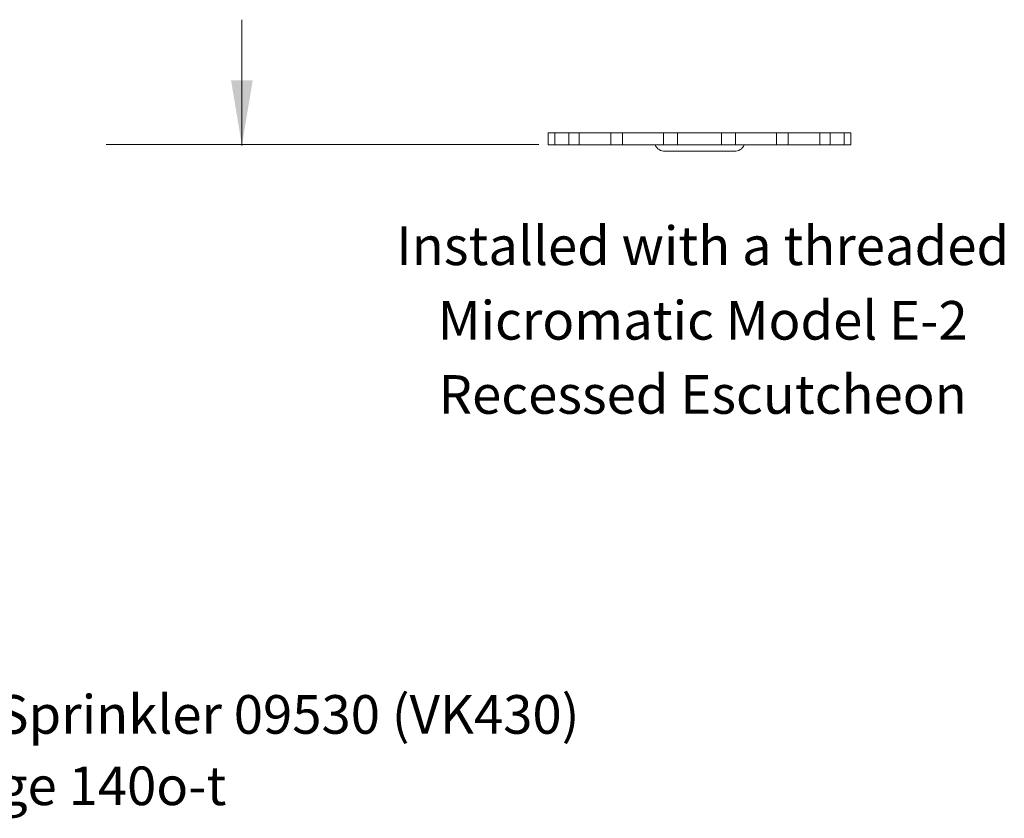
# Model space of a CAD drawing. Extents: x 34 to 167, y 23 to 67.
# Drawn here: x 80 to 84, y 32 to 35 of the extents above; entities that cross this region are included whole.
import ezdxf
from ezdxf.enums import TextEntityAlignment as Align

# ---------------------------------------------------------------- set-up
doc = ezdxf.new("R2010")
doc.units = 0
doc.header["$MEASUREMENT"] = 0
doc.layers.get('0').update_dxf_attribs({"linetype": 'CONTINUOUS'})
doc.layers.add('3', color=3, linetype='CONTINUOUS')

msp = doc.modelspace()

# ---------------------------------------------------------------- linework, layer by layer
at = {"lineweight": 20, "ltscale": 0.25}
for p, q in [((82.1555, 34.7495), (82.785, 34.7495)), ((82.1555, 34.7495), (82.1555, 34.6994)), ((82.1824, 34.7495), (82.1824, 34.6994)), ((82.2413, 34.7495), (82.2413, 34.6994)), ((82.2838, 34.7495), (82.2838, 34.6994)), ((82.4157, 34.7495), (82.4157, 34.6994)), ((82.4651, 34.7495), (82.4651, 34.6994)), ((82.6348, 34.7495), (82.6348, 34.6994)), ((82.6931, 34.7495), (82.6931, 34.6994)), ((83.4144, 34.7495), (82.785, 34.7495)), ((82.8768, 34.7495), (82.8768, 34.6994)), ((82.9351, 34.7495), (82.9351, 34.6994)), ((83.1048, 34.7495), (83.1048, 34.6994)), ((83.1543, 34.7495), (83.1543, 34.6994)), ((83.2861, 34.7495), (83.2861, 34.6994)), ((83.3286, 34.7495), (83.3286, 34.6994)), ((83.3875, 34.7495), (83.3875, 34.6994)), ((83.4144, 34.7495), (83.4144, 34.6994)), ((83.4144, 34.6994), (82.1555, 34.6994))]:
    msp.add_line(p, q, dxfattribs=at)
at = {"color": 7, "linetype": 'Continuous', "lineweight": 20}
msp.add_line((82.6406, 34.6729), (82.9304, 34.6729), dxfattribs=at)
at = {"lineweight": 20, "ltscale": 0.25}
for centre, start, end in [((82.6411, 34.7182), 204.608, 270.5776), ((82.93, 34.7182), 269.4224, 335.392)]:
    msp.add_arc(centre, 0.0453, start, end, dxfattribs=at)
at = {"layer": '3', "color": 7, "lineweight": 20}
for p, q in [((80.8806, 35.2206), (80.8806, 34.6969)), ((80.3155, 34.7006), (82.1162, 34.7006))]:
    msp.add_line(p, q, dxfattribs=at)
msp.add_solid([(80.8354, 34.968), (80.9255, 34.968), (80.8805, 34.6977)], dxfattribs=at)

# ---------------------------------------------------------------- texts
for s, p in [('Installed with a threaded', (82.7983, 34.1993)), ('Micromatic Model E-2', (82.7983, 33.889)), ('Recessed Escutcheon', (82.7983, 33.5805)), ('Viking Residential Pendent K4.3 Sprinkler 09530 (VK430)', (79.434, 32.2488)), ('Technical data page 140o-t', (79.434, 31.9516))]:
    msp.add_text(s, height=0.160738, dxfattribs=at).set_placement(p, align=Align.CENTER)

doc.saveas('drawing.dxf')
